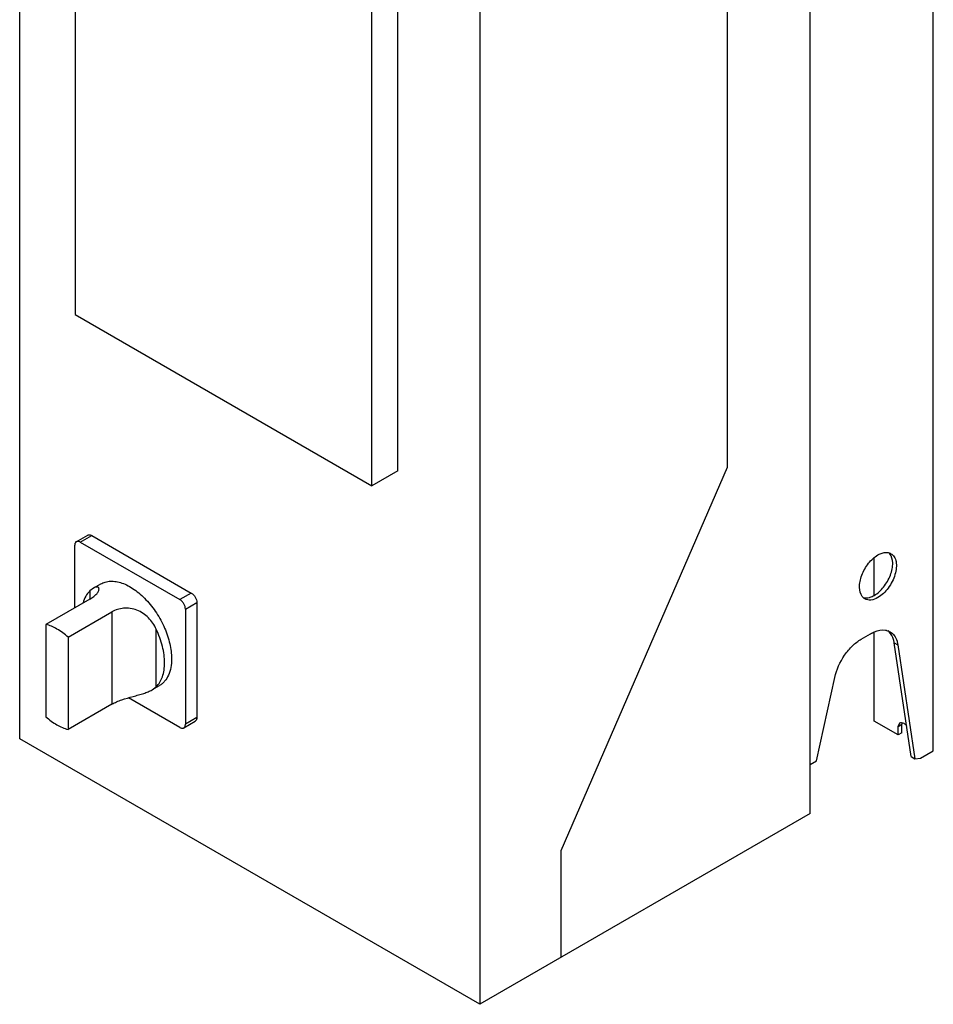
# Model space of a CAD drawing. Units: millimetres. Extents: x 159 to 523, y 73 to 878.
# Drawn here: x 159 to 509, y 73 to 451 of the extents above; entities that cross this region are included whole.
import ezdxf

# ---------------------------------------------------------------- set-up
doc = ezdxf.new("R2010")
doc.units = ezdxf.units.MM
doc.header["$LTSCALE"] = 61.877141
doc.layers.get('0').update_dxf_attribs({"linetype": 'CONTINUOUS'})

msp = doc.modelspace()

# ---------------------------------------------------------------- linework, layer by layer
at = {"color": 7, "linetype": 'Continuous'}
for p, q in [((509.12, 170.4), (509.12, 719.91)), ((159.06, 175.02), (159.06, 701.53)), ((461.91, 146.35), (461.91, 672.86)), ((335.31, 599.77), (335.31, 73.26)), ((180.29, 524.42), (180.29, 337.66)), ((430.09, 503.44), (430.09, 279.03)), ((304.01, 277.74), (304.01, 464.51)), ((294.04, 271.99), (294.04, 458.75)), ((180.29, 337.66), (294.04, 271.99)), ((304.01, 277.74), (294.04, 271.99)), ((430.09, 279.03), (366.45, 132.06)), ((180.76, 250.58), (185.14, 253.12)), ((182.26, 250.44), (186.64, 252.97)), ((186.64, 252.97), (224.82, 230.92)), ((180.13, 225.28), (180.13, 249.21)), ((182.26, 250.44), (220.44, 228.39)), ((486.49, 230), (486.49, 244.46)), ((187.41, 232.85), (190.1, 234.4)), ((187.28, 232.78), (185.93, 231.74)), ((185.93, 231.74), (185.93, 228.62)), ((224.82, 230.92), (220.44, 228.39)), ((185.93, 228.62), (169.1, 218.91)), ((222.56, 224.72), (226.95, 227.25)), ((226.95, 227.25), (226.95, 183.16)), ((177.59, 214.01), (194.42, 223.73)), ((194.42, 223.73), (194.42, 188.31)), ((222.56, 224.72), (222.56, 180.63)), ((169.1, 218.91), (169.1, 183.5)), ((211.39, 195), (211.39, 217.04)), ((481.54, 213.27), (485.07, 215.31)), ((486.49, 181.83), (486.49, 215.65)), ((177.59, 214.01), (177.59, 178.6)), ((494.14, 211.84), (495.55, 211.02)), ((500.63, 168.23), (494.14, 211.84)), ((495.55, 211.02), (502.04, 167.42)), ((464.42, 166.64), (471.34, 198.51)), ((209.78, 193.81), (211.39, 195)), ((209.91, 193.88), (212.6, 195.43)), ((220.44, 179.4), (200.73, 190.78)), ((194.42, 188.31), (177.59, 178.6)), ((221.94, 179.25), (226.32, 181.78)), ((226.95, 183.16), (222.56, 180.63)), ((495.68, 176.52), (486.49, 181.83)), ((495.68, 179.79), (496.3, 181.16)), ((495.68, 179.79), (497.1, 180.61)), ((495.68, 176.52), (495.68, 179.79)), ((497.1, 177.34), (497.1, 180.61)), ((335.31, 73.26), (159.06, 175.02)), ((497.1, 177.34), (495.68, 176.52)), ((504.24, 167.58), (509.12, 170.4)), ((461.91, 165.19), (464.42, 166.64)), ((500.63, 168.23), (502.04, 167.42)), ((502.04, 167.42), (504.24, 167.58)), ((461.91, 146.35), (335.31, 73.26)), ((366.45, 132.06), (366.45, 91.24))]:
    msp.add_line(p, q, dxfattribs=at)
for centre, radius, start, end in [((489.56, 243.66), 3.72, 38.0992, 44.4266), ((488.52, 212.36), 5.23, 44.7422, 51.2105)]:
    msp.add_arc(centre, radius, start, end, dxfattribs=at)
for points, knots in [([(185.14, 253.12), (185.24, 253.17), (185.47, 253.26), (185.84, 253.27), (186.25, 253.17), (186.51, 253.04), (186.64, 252.97)], [0, 0, 0, 0, 0.217775, 0.450931, 0.710225, 1, 1, 1, 1]), ([(180.76, 250.58), (180.66, 250.53), (180.47, 250.37), (180.27, 250.05), (180.16, 249.65), (180.13, 249.36), (180.13, 249.21)], [0, 0, 0, 0, 0.217774, 0.45093, 0.710224, 1, 1, 1, 1]), ([(182.26, 250.44), (182.12, 250.51), (181.86, 250.64), (181.46, 250.73), (181.08, 250.72), (180.85, 250.64), (180.76, 250.58)], [0, 0, 0, 0, 0.289775, 0.549069, 0.782225, 1, 1, 1, 1]), ([(481.9, 229.57), (481.15, 230.53), (480.69, 232.63), (480.98, 235.42), (481.92, 238.66), (484.02, 242.34), (486.52, 244.72), (487.9, 245.52)], [0, 0, 0, 0, 0.197535, 0.320662, 0.456125, 0.740232, 1, 1, 1, 1]), ([(486.49, 230), (487.88, 230.81), (490.37, 233.18), (492.47, 236.87), (493.41, 240.11), (493.7, 242.89), (493.24, 245), (492.49, 245.95)], [0, 0, 0, 0, 0.259793, 0.543918, 0.679385, 0.802505, 1, 1, 1, 1]), ([(487.9, 245.52), (488.07, 245.61), (488.7, 245.95), (489.39, 246.22), (489.9, 246.34)], [0, 0, 0, 0, 0.26469, 1, 1, 1, 1]), ([(492.9, 246.01), (493.4, 245.72), (494.31, 244.8), (494.97, 242.85), (495.02, 240.5), (494.3, 236.95), (492.17, 232.78), (489.45, 230.08), (487.9, 229.19)], [0, 0, 0, 0, 0.087142, 0.186855, 0.304531, 0.438671, 0.730121, 1, 1, 1, 1]), ([(489.9, 246.34), (490.43, 246.46), (491.47, 246.57), (492.48, 246.26), (492.9, 246.01)], [0, 0, 0, 0, 0.525794, 1, 1, 1, 1]), ([(190.1, 234.4), (190.65, 234.72), (191.88, 235.23), (193.89, 235.53), (196.06, 235.37), (198.33, 234.77), (200.65, 233.74), (203.86, 231.77), (207.69, 228.39), (211.62, 223.36), (214.71, 217.64), (216.72, 211.7), (217.26, 207.66), (217.26, 205.73)], [0, 0, 0, 0, 0.042849, 0.087467, 0.135288, 0.187239, 0.243731, 0.304738, 0.438373, 0.58268, 0.729797, 0.871353, 1, 1, 1, 1]), ([(185.93, 231.74), (185.32, 231.15), (184.24, 229.71), (183.58, 228.04), (183.33, 227.14)], [0, 0, 0, 0, 0.476862, 1, 1, 1, 1]), ([(185.93, 228.62), (186.46, 228.93), (187.39, 229.54), (188.38, 230.43), (188.94, 231.14), (189.23, 231.62), (189.4, 232.05), (189.45, 232.34), (189.45, 232.46)], [0, 0, 0, 0, 0.337869, 0.62069, 0.739387, 0.84194, 0.928447, 1, 1, 1, 1]), ([(189.45, 232.46), (189.45, 232.56), (189.42, 232.75), (189.29, 232.99), (189.08, 233.15), (188.8, 233.23), (188.47, 233.23), (187.94, 233.12), (187.55, 232.93), (187.28, 232.78)], [0, 0, 0, 0, 0.108035, 0.203534, 0.29759, 0.401046, 0.520983, 0.660654, 1, 1, 1, 1]), ([(224.82, 230.92), (225.13, 230.75), (225.7, 230.27), (226.36, 229.36), (226.81, 228.33), (226.95, 227.6), (226.95, 227.25)], [0, 0, 0, 0, 0.237228, 0.499999, 0.762771, 1, 1, 1, 1]), ([(222.56, 224.72), (222.56, 225.06), (222.43, 225.8), (221.98, 226.83), (221.31, 227.74), (220.74, 228.22), (220.44, 228.39)], [0, 0, 0, 0, 0.237229, 0.500001, 0.762772, 1, 1, 1, 1]), ([(482.2, 229.2), (482.37, 229.15), (483.12, 228.98), (483.91, 229.05), (484.48, 229.18)], [0, 0, 0, 0, 0.235634, 1, 1, 1, 1]), ([(487.9, 229.19), (487.08, 228.71), (485.42, 228.02), (483.58, 228.3), (482.9, 228.69)], [0, 0, 0, 0, 0.550817, 1, 1, 1, 1]), ([(484.48, 229.18), (484.65, 229.22), (485.35, 229.42), (486.01, 229.73), (486.49, 230)], [0, 0, 0, 0, 0.235668, 1, 1, 1, 1]), ([(211.39, 217.04), (211.01, 217.84), (210.14, 219.4), (208.47, 221.49), (206.41, 223.21), (204.03, 224.44), (201.48, 225.08), (198.93, 225.15), (196.53, 224.72), (195.07, 224.1), (194.42, 223.73)], [0, 0, 0, 0, 0.129712, 0.259658, 0.389514, 0.518841, 0.646614, 0.770954, 0.889443, 1, 1, 1, 1]), ([(177.59, 214.01), (176.28, 215.18), (173.64, 217.17), (170.59, 218.52), (169.1, 218.91)], [0, 0, 0, 0, 0.533482, 1, 1, 1, 1]), ([(214.57, 204.18), (214.57, 205.2), (214.42, 207.32), (213.57, 211.69), (212.38, 214.93), (211.39, 217.04)], [0, 0, 0, 0, 0.230068, 0.475778, 1, 1, 1, 1]), ([(485.07, 215.31), (485.56, 215.58), (487.31, 216.47), (489.36, 216.9), (490.76, 216.68)], [0, 0, 0, 0, 0.282188, 1, 1, 1, 1]), ([(490.76, 216.68), (490.92, 216.66), (491.55, 216.53), (492.16, 216.29), (492.57, 216.05)], [0, 0, 0, 0, 0.255522, 1, 1, 1, 1]), ([(494.14, 211.84), (494.07, 212.26), (493.76, 213.78), (493.02, 215.24), (492.23, 216.04)], [0, 0, 0, 0, 0.276114, 1, 1, 1, 1]), ([(492.57, 216.05), (493.19, 215.7), (494.32, 214.66), (494.97, 213.28), (495.21, 212.53)], [0, 0, 0, 0, 0.475166, 1, 1, 1, 1]), ([(471.34, 198.51), (472.01, 201.57), (474.03, 205.99), (477.95, 210.69), (480.32, 212.56), (481.54, 213.27)], [0, 0, 0, 0, 0.513534, 0.768764, 1, 1, 1, 1]), ([(495.21, 212.53), (495.24, 212.41), (495.39, 211.92), (495.49, 211.41), (495.55, 211.02)], [0, 0, 0, 0, 0.242762, 1, 1, 1, 1]), ([(211.39, 195), (211.91, 195.5), (212.86, 196.71), (213.86, 198.89), (214.45, 201.43), (214.57, 203.24), (214.57, 204.18)], [0, 0, 0, 0, 0.219404, 0.45633, 0.715896, 1, 1, 1, 1]), ([(217.26, 205.73), (217.26, 204.59), (217.09, 202.42), (216.21, 199.45), (214.95, 197.39), (213.68, 196.14), (212.97, 195.65), (212.6, 195.43)], [0, 0, 0, 0, 0.289589, 0.548631, 0.781635, 0.891837, 1, 1, 1, 1]), ([(194.42, 188.31), (194.99, 188.64), (196.21, 189.25), (198.89, 190.29), (201.74, 191.09), (204.56, 191.84), (206.52, 192.41), (208.26, 193.03), (209.31, 193.53), (209.78, 193.81)], [0, 0, 0, 0, 0.120021, 0.250628, 0.526617, 0.6615, 0.787138, 0.900165, 1, 1, 1, 1]), ([(169.1, 183.5), (170.41, 182.32), (173.05, 180.33), (176.1, 178.98), (177.59, 178.6)], [0, 0, 0, 0, 0.533482, 1, 1, 1, 1]), ([(226.95, 183.16), (226.95, 183), (226.92, 182.72), (226.81, 182.32), (226.61, 182), (226.42, 181.84), (226.32, 181.78)], [0, 0, 0, 0, 0.289776, 0.54907, 0.782226, 1, 1, 1, 1]), ([(496.3, 181.16), (496.5, 181.28), (497.05, 181.36), (497.55, 181.16), (497.79, 181.02)], [0, 0, 0, 0, 0.449554, 1, 1, 1, 1]), ([(220.44, 179.4), (220.57, 179.33), (220.83, 179.2), (221.24, 179.1), (221.61, 179.11), (221.84, 179.2), (221.94, 179.25)], [0, 0, 0, 0, 0.289775, 0.549069, 0.782225, 1, 1, 1, 1]), ([(221.94, 179.25), (222.04, 179.31), (222.22, 179.47), (222.42, 179.79), (222.54, 180.18), (222.56, 180.47), (222.56, 180.63)], [0, 0, 0, 0, 0.217774, 0.45093, 0.710224, 1, 1, 1, 1]), ([(497.79, 181.02), (497.9, 180.96), (498.35, 180.66), (498.72, 180.27), (498.97, 179.94)], [0, 0, 0, 0, 0.231308, 1, 1, 1, 1])]:
    msp.add_open_spline(points, degree=3, knots=knots, dxfattribs=at)
for points in [[(482.9, 228.69), (482.52, 228.91), (482.17, 229.22), (481.9, 229.57)], [(497.17, 181.19), (497.12, 181), (497.1, 180.8), (497.1, 180.61)]]:
    msp.add_open_spline(points, degree=3, dxfattribs=at)

doc.saveas('drawing.dxf')
